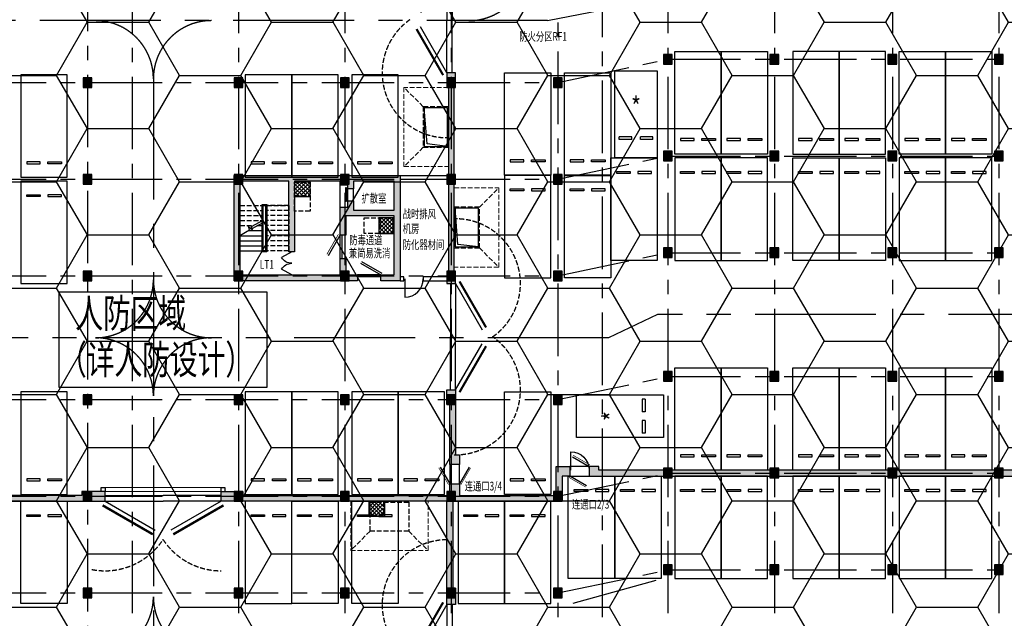
# Model space of a CAD drawing. Extents: x -1692915 to 672397, y -5082799 to -3654049.
# Drawn here: x -613093 to -562193, y -4199211 to -4168252 of the extents above; entities that cross this region are included whole.
import ezdxf
from ezdxf.enums import TextEntityAlignment as Align

# ---------------------------------------------------------------- set-up
doc = ezdxf.new("R2010")
doc.units = 0
doc.header["$LTSCALE"] = 1000
doc.header["$MEASUREMENT"] = 0
for name, pattern in [('0_Setback$0$CONCEPT$0${ Batten }', [0]), ('__DASH', [0.35, 0.25, -0.1]), ('Bj$0$DASH', [0.35, 0.25, -0.1]), ('CENTER', [2, 1.25, -0.25, 0.25, -0.25]), ('DASH', [0.35, 0.25, -0.1])]:
    doc.linetypes.add(name, pattern=pattern)
doc.layers.get('0').update_dxf_attribs({"color": 252})
for name, color, linetype in [('COLUMN', 252, 'Continuous'), ('DIM_SYMB', 252, 'Continuous'), ('DOTE', 252, 'CENTER'), ('GROUND', 252, 'Continuous'), ('JZ-防火分区-01', 1, 'Continuous'), ('P_微型车位', 252, 'Continuous'), ('P_车位', 252, 'Continuous'), ('PUB_HATCH', 252, 'Continuous'), ('PUB_TEXT_1功能套型', 252, 'Continuous'), ('RF-集水坑', 252, 'Continuous'), ('STAIR', 252, 'Continuous'), ('WALL', 252, 'Continuous'), ('WINDOW_TEXT', 252, 'Continuous'), ('人防-GROUND', 252, 'Continuous'), ('人防-WALL', 252, 'Continuous'), ('人防-WINDOW', 252, 'Continuous'), ('人防-平时', 252, 'Continuous'), ('平时坑', 252, 'Continuous')]:
    doc.layers.add(name, color=color, linetype=linetype)
doc.layers.add('内沟', color=252, linetype='Continuous', lineweight=5)
doc.styles.add('_TCH_DIM', font='SIMPLEX.shx', dxfattribs={"width": 0.65, "height": 3, "bigfont": 'GBCBIG.shx'})
doc.styles.add('SIMPLEX', font='SIMPLEX.SHX')
doc.styles.add('黑体', font='simhei.ttf')

# ---------------------------------------------------------------- blocks, each defined once
blk = doc.blocks.new('地下二层防火xxxx')
at = {"layer": 'JZ-防火分区-01'}
h = blk.add_hatch(dxfattribs=at)
h.set_pattern_fill('HONEY', color=256, scale=2000, style=0)
h.set_pattern_definition([(0, (0, 50), (4762.5, 2749.63), [3175, -6350]), (120, (0, 50), (-4762.4994, 2749.631), [3175, -6350]), (60, (0, 50), (0.0006, 5499.261), [-6350, 3175])])
h.paths.add_polyline_path([(-536881, -4175252), (-536880, -4164002), (-536980, -4164002), (-536980, -4156822), (-537310, -4156822), (-537310, -4156572), (-540800, -4156572), (-540800, -4155672), (-543300, -4155672), (-543300, -4155922), (-543800, -4155922), (-543800, -4155672), (-547180, -4155672), (-547180, -4156572), (-550800, -4156572), (-550800, -4163752), (-590380, -4163752), (-590380, -4150152), (-595230, -4150152), (-595230, -4149452), (-596880, -4149452), (-596880, -4154452), (-602380, -4154452), (-602380, -4152152), (-604180, -4152152), (-604180, -4151452), (-616380, -4151452), (-616380, -4152152), (-618180, -4152152), (-618180, -4154452), (-623680, -4154452), (-623680, -4149552), (-623780, -4149552), (-623780, -4149152), (-625680, -4149152), (-625680, -4149852), (-630080, -4149852), (-630080, -4149652), (-630480, -4149652), (-630480, -4149852), (-631681, -4149852), (-631681, -4159752), (-639856, -4159752), (-641780, -4165105), (-641780, -4209752), (-649180, -4209752), (-649180, -4213952), (-655280, -4213952), (-655280, -4213752), (-655680, -4213752), (-655680, -4215752), (-656880, -4215752), (-656880, -4223452), (-655680, -4223452), (-655680, -4224452), (-655280, -4224452), (-655280, -4224252), (-651980, -4224252), (-651980, -4223352), (-635880, -4223352), (-635880, -4223602), (-635480, -4223602), (-635480, -4223352), (-619580, -4223352), (-619580, -4224252), (-616130, -4224252), (-616130, -4224452), (-615680, -4224452), (-615680, -4224252), (-610030, -4224252), (-610030, -4229502), (-586550, -4229502), (-586550, -4235632), (-581550, -4235632), (-581550, -4235832), (-581150, -4235832), (-581150, -4235632), (-577850, -4235632), (-577850, -4234732), (-561750, -4234732), (-561750, -4234982), (-561350, -4234982), (-561350, -4234732), (-545350, -4234732), (-545350, -4235632), (-543050, -4235632), (-543050, -4236932), (-540450, -4236932), (-540450, -4235632), (-536881, -4235632)])
blk.add_lwpolyline([(-611048, -4182271), (-600323, -4182271), (-600323, -4187221), (-611048, -4187221)], close=True, dxfattribs=at)
at = {"layer": 'JZ-防火分区-01', "style": '黑体', "width": 0.7}
for s, p in [('人防区域', (-610214, -4184137)), ('（详人防设计）', (-611057, -4186530))]:
    blk.add_text(s, height=1500, dxfattribs=at).set_placement(p)
blk = doc.blocks.new('-2Fzx')
at = {"layer": 'DOTE', "ltscale": 3}
for points in [[(33750, 161300), (33750, -17500)], [(39250, 161300), (39250, -17500)], [(44750, 161300), (44750, -17500)], [(50250, 161300), (50250, -17500)], [(61450, 161300), (61450, -17500)], [(66950, 161300), (66950, -17500)], [(73050, 161300), (73050, -17500)], [(78550, 161300), (78550, -17500)], [(58050, 125100), (58050, -17500)], [(55750, 102600), (55750, -17500)], [(31450, 101400), (31450, -17500)], [(55750, 95000), (61450, 96200)], [(61450, 96200), (263750, 96200)], [(-16450, 95000), (55750, 95000)], [(55750, 90000), (61450, 91200)], [(61450, 91200), (263750, 91200)], [(-16450, 90000), (55750, 90000)], [(55750, 85000), (61450, 86200)], [(61450, 86200), (187750, 86200)], [(-16450, 85000), (55750, 85000)], [(55750, 78600), (61450, 79800)], [(61450, 79800), (187750, 79800)], [(-16450, 78600), (55750, 78600)], [(55750, 73600), (61450, 74800)], [(61450, 74800), (263750, 74800)], [(-16450, 73600), (55750, 73600)], [(55750, 68600), (61450, 69800)], [(61450, 69800), (263750, 69800)], [(-16450, 68600), (55750, 68600)]]:
    blk.add_lwpolyline(points, dxfattribs=at)
blk = doc.blocks.new('A-BSMT-CAR-FL03$0$CAR')
blk.add_lwpolyline([(-1250, 2207), (-1250, -3093), (1150, -3093), (1150, 2207)], close=True)
at = {"lineweight": -3}
for points in [[(-950, -2393), (-250, -2393), (-250, -2293), (-950, -2293)], [(850, -2393), (150, -2393), (150, -2293), (850, -2293)]]:
    blk.add_lwpolyline(points, close=True, dxfattribs=at)
blk = doc.blocks.new('_A2LBE')
blk.add_line((-0.366, 0.6), (0.5, 0.1))
at = {"const_width": 0.0333}
blk.add_lwpolyline([(-0.325, 0.672), (0.542, 0.172)], dxfattribs=at)
blk = doc.blocks.new('_A1LBG')
blk.add_line((-0.366, 0.6), (0.5, 0.1))
blk.add_lwpolyline([(-0.325, 0.672), (0.542, 0.172)])
blk = doc.blocks.new('_A4XYD')
blk.add_hatch(color=256).paths.add_polyline_path([(-0.579, -0.243), (-0.579, -0.288), (0.581, -0.288), (0.581, -0.243)])
at = {"linetype": 'DASH'}
for p, q in [((-0.579, -0.197), (-0.272, -0.197)), ((-0.165, -0.197), (0.143, -0.197)), ((0.581, -0.197), (0.273, -0.197))]:
    blk.add_line(p, q, dxfattribs=at)
for p, q in [((0.581, -0.243), (-0.579, -0.243)), ((-0.579, -0.243), (-0.579, -0.288)), ((-0.579, -0.288), (0.581, -0.288)), ((0.581, -0.288), (0.581, -0.243))]:
    blk.add_line(p, q)
blk = doc.blocks.new('A$C12D13E75')
at = {"layer": '人防-WINDOW', "xscale": 620, "yscale": 620, "zscale": 620, "rotation": 90}
blk.add_blockref('_A4XYD', (-122, 359), dxfattribs=at)
blk = doc.blocks.new('_dblk')
blk.add_line((-0.45, 0), (-0.45, -0.95))
blk.add_arc((-0.45, 0), 0.95, 270, 0)
at = {"layer": 'WINDOW_TEXT', "style": 'SIMPLEX', "flags": 9}
blk.add_attdef('A', text='', height=1, dxfattribs=at).set_placement((0, 1.5), align=Align.MIDDLE)
blk = doc.blocks.new('TE1PV965')
at = {"color": 0, "linetype": 'Continuous', "ltscale": 3}
for p, q in [((-0.5, 0.025), (-0.067, 0.275)), ((0.5, 0.025), (0.067, 0.275)), ((-0.5, 0.025), (0, 0.025)), ((0.5, 0.025), (0, 0.025)), ((-0.5, -0.025), (0, -0.025)), ((0.5, -0.025), (0, -0.025))]:
    blk.add_line(p, q, dxfattribs=at)
at = {"ltscale": 3, "const_width": 0.0208}
for points in [[(-0.5208, 0.0611), (-0.0878, 0.3111)], [(0.5208, 0.0611), (0.0878, 0.3111)]]:
    blk.add_lwpolyline(points, dxfattribs=at)
blk = doc.blocks.new('_DBLK1')
for p, q in [((-0.5, 0), (-0.25, -0.433)), ((0.5, 0), (0.25, -0.433))]:
    blk.add_line(p, q)
for centre, start, end in [((-0.5, 0), 300, 0), ((0.5, 0), 180, 240)]:
    blk.add_arc(centre, 0.5, start, end)
at = {"layer": 'WINDOW_TEXT', "style": 'SIMPLEX', "flags": 9}
blk.add_attdef('A', text='', height=1, dxfattribs=at).set_placement((0, 1.5), align=Align.MIDDLE)
blk = doc.blocks.new('_A0TKF')
blk.add_line((-0.366, 0.6), (0.5, 0.1))
at = {"const_width": 0.0333}
blk.add_lwpolyline([(-0.325, 0.672), (0.542, 0.172)], dxfattribs=at)
blk = doc.blocks.new('gcsk')
at = {"layer": '平时坑', "linetype": 'Continuous', "lineweight": 5}
h = blk.add_hatch(dxfattribs=at)
h.set_pattern_fill('ANSI37', color=9, scale=90, style=0)
h.set_pattern_definition([(45, (0, 0), (-101.02788, 101.02788), []), (135, (0, 0), (-101.02788, -101.02788), [])])
h.paths.add_polyline_path([(391650, 580006), (390950, 580006), (390950, 579306), (391650, 579306)])
at = {"layer": 'RF-集水坑'}
blk.add_lwpolyline([(390900, 580056), (391700, 580056), (391700, 579256), (390900, 579256)], close=True, dxfattribs=at)
at = {"layer": 'RF-集水坑', "linetype": 'DASH'}
for points in [[(390950, 580006), (392950, 580006), (392950, 578506), (390950, 578506)], [(390950, 580006), (391650, 580006), (391650, 579306), (390950, 579306)]]:
    blk.add_lwpolyline(points, close=True, dxfattribs=at)
blk = doc.blocks.new('sh2')
at = {"layer": 'RF-集水坑', "linetype": 'DASH'}
blk.add_lwpolyline([(395386, 583776), (393286, 583776), (393286, 582476), (395386, 582476)], close=True, dxfattribs=at)
at = {"layer": 'RF-集水坑', "linetype": '0_Setback$0$CONCEPT$0${ Batten }'}
blk.add_lwpolyline([(395336, 583726), (393336, 583726), (393336, 582526), (395336, 582526)], close=True, dxfattribs=at)
blk.add_lwpolyline([(393336, 582526), (393461, 583580), (395336, 583726)], dxfattribs=at)
blk = doc.blocks.new('bxvxbxbr444tt4')
at = {"layer": 'PUB_HATCH'}
for points in [[(598247, -426912), (597797, -426912), (597797, -427412), (598247, -427412)], [(603747, -426912), (603297, -426912), (603297, -427412), (603747, -427412)], [(609847, -426912), (609397, -426912), (609397, -427412), (609847, -427412)], [(615347, -426912), (614897, -426912), (614897, -427412), (615347, -427412)], [(568247, -428112), (567797, -428112), (567797, -428612), (568247, -428612)], [(576047, -428112), (575597, -428112), (575597, -428612), (576047, -428612)], [(581547, -428112), (581097, -428112), (581097, -428612), (581547, -428612)], [(587047, -428112), (586597, -428112), (586597, -428612), (587047, -428612)], [(592547, -428112), (592097, -428112), (592097, -428612), (592547, -428612)], [(598247, -431912), (597797, -431912), (597797, -432412), (598247, -432412)], [(603747, -431912), (603297, -431912), (603297, -432412), (603747, -432412)], [(609847, -431912), (609397, -431912), (609397, -432412), (609847, -432412)], [(615347, -431912), (614897, -431912), (614897, -432412), (615347, -432412)], [(568247, -433112), (567797, -433112), (567797, -433612), (568247, -433612)], [(576047, -433112), (575597, -433112), (575597, -433612), (576047, -433612)], [(581547, -433112), (581097, -433112), (581097, -433612), (581547, -433612)], [(587047, -433112), (586597, -433112), (586597, -433612), (587047, -433612)], [(592547, -433112), (592097, -433112), (592097, -433612), (592547, -433612)], [(598247, -436912), (597797, -436912), (597797, -437412), (598247, -437412)], [(603747, -436912), (603297, -436912), (603297, -437412), (603747, -437412)], [(609847, -436912), (609397, -436912), (609397, -437412), (609847, -437412)], [(615347, -436912), (614897, -436912), (614897, -437412), (615347, -437412)], [(568247, -438112), (567797, -438112), (567797, -438612), (568247, -438612)], [(576047, -438112), (575597, -438112), (575597, -438612), (576047, -438612)], [(581547, -438112), (581097, -438112), (581097, -438612), (581547, -438612)], [(587047, -438112), (586597, -438112), (586597, -438612), (587047, -438612)], [(592547, -438112), (592097, -438112), (592097, -438612), (592547, -438612)], [(598247, -443312), (597797, -443312), (597797, -443812), (598247, -443812)], [(603747, -443312), (603297, -443312), (603297, -443812), (603747, -443812)], [(609847, -443312), (609397, -443312), (609397, -443812), (609847, -443812)], [(615347, -443312), (614897, -443312), (614897, -443812), (615347, -443812)], [(568247, -444512), (567797, -444512), (567797, -445012), (568247, -445012)], [(576047, -444512), (575597, -444512), (575597, -445012), (576047, -445012)], [(581547, -444512), (581097, -444512), (581097, -445012), (581547, -445012)], [(587047, -444512), (586597, -444512), (586597, -445012), (587047, -445012)], [(592547, -444512), (592097, -444512), (592097, -445012), (592547, -445012)], [(598247, -448312), (597797, -448312), (597797, -448812), (598247, -448812)], [(603747, -448312), (603297, -448312), (603297, -448812), (603747, -448812)], [(609847, -448312), (609397, -448312), (609397, -448812), (609847, -448812)], [(615347, -448312), (614897, -448312), (614897, -448812), (615347, -448812)], [(568247, -449512), (567797, -449512), (567797, -450012), (568247, -450012)], [(576047, -449512), (575597, -449512), (575597, -450012), (576047, -450012)], [(581547, -449512), (581097, -449512), (581097, -450012), (581547, -450012)], [(587047, -449512), (586597, -449512), (586597, -450012), (587047, -450012)], [(592547, -449512), (592097, -449512), (592097, -450012), (592547, -450012)], [(598247, -453312), (597797, -453312), (597797, -453812), (598247, -453812)], [(603747, -453312), (603297, -453312), (603297, -453812), (603747, -453812)], [(609847, -453312), (609397, -453312), (609397, -453812), (609847, -453812)], [(615347, -453312), (614897, -453312), (614897, -453812), (615347, -453812)], [(568247, -454512), (567797, -454512), (567797, -455012), (568247, -455012)], [(576047, -454512), (575597, -454512), (575597, -455012), (576047, -455012)], [(581547, -454512), (581097, -454512), (581097, -455012), (581547, -455012)], [(587047, -454512), (586597, -454512), (586597, -455012), (587047, -455012)], [(592547, -454512), (592097, -454512), (592097, -455012), (592547, -455012)]]:
    blk.add_hatch(color=256, dxfattribs=at).paths.add_polyline_path(points)
at = {"layer": 'COLUMN'}
for p, q in [((598247, -426912), (597797, -426912)), ((597797, -426912), (597797, -427412)), ((598247, -427412), (598247, -426912)), ((603747, -426912), (603297, -426912)), ((603297, -426912), (603297, -427412)), ((603747, -427412), (603747, -426912)), ((609847, -426912), (609397, -426912)), ((609397, -426912), (609397, -427412)), ((609847, -427412), (609847, -426912)), ((615347, -426912), (614897, -426912)), ((614897, -426912), (614897, -427412)), ((615347, -427412), (615347, -426912)), ((597797, -427412), (598247, -427412)), ((603297, -427412), (603747, -427412)), ((609397, -427412), (609847, -427412)), ((614897, -427412), (615347, -427412)), ((568247, -428112), (567797, -428112)), ((567797, -428112), (567797, -428612)), ((568247, -428612), (568247, -428112)), ((576047, -428112), (575597, -428112)), ((575597, -428112), (575597, -428612)), ((576047, -428612), (576047, -428112)), ((581547, -428112), (581097, -428112)), ((581097, -428112), (581097, -428612)), ((581547, -428612), (581547, -428112)), ((587047, -428112), (586597, -428112)), ((586597, -428112), (586597, -428612)), ((587047, -428612), (587047, -428112)), ((592547, -428112), (592097, -428112)), ((592097, -428112), (592097, -428612)), ((592547, -428612), (592547, -428112)), ((567797, -428612), (568247, -428612)), ((575597, -428612), (576047, -428612)), ((581097, -428612), (581547, -428612)), ((586597, -428612), (587047, -428612)), ((592097, -428612), (592547, -428612)), ((598247, -431912), (597797, -431912)), ((597797, -431912), (597797, -432412)), ((598247, -432412), (598247, -431912)), ((603747, -431912), (603297, -431912)), ((603297, -431912), (603297, -432412)), ((603747, -432412), (603747, -431912)), ((609847, -431912), (609397, -431912)), ((609397, -431912), (609397, -432412)), ((609847, -432412), (609847, -431912)), ((615347, -431912), (614897, -431912)), ((614897, -431912), (614897, -432412)), ((615347, -432412), (615347, -431912)), ((597797, -432412), (598247, -432412)), ((603297, -432412), (603747, -432412)), ((609397, -432412), (609847, -432412)), ((614897, -432412), (615347, -432412)), ((568247, -433112), (567797, -433112)), ((567797, -433112), (567797, -433612)), ((568247, -433612), (568247, -433112)), ((576047, -433112), (575597, -433112)), ((575597, -433112), (575597, -433612)), ((576047, -433612), (576047, -433112)), ((581547, -433112), (581097, -433112)), ((581097, -433112), (581097, -433612)), ((581547, -433612), (581547, -433112)), ((587047, -433112), (586597, -433112)), ((586597, -433112), (586597, -433612)), ((587047, -433612), (587047, -433112)), ((592547, -433112), (592097, -433112)), ((592097, -433112), (592097, -433612)), ((592547, -433612), (592547, -433112)), ((567797, -433612), (568247, -433612)), ((575597, -433612), (576047, -433612)), ((581097, -433612), (581547, -433612)), ((586597, -433612), (587047, -433612)), ((592097, -433612), (592547, -433612)), ((598247, -436912), (597797, -436912)), ((597797, -436912), (597797, -437412)), ((598247, -437412), (598247, -436912)), ((603747, -436912), (603297, -436912)), ((603297, -436912), (603297, -437412)), ((603747, -437412), (603747, -436912)), ((609847, -436912), (609397, -436912)), ((609397, -436912), (609397, -437412)), ((609847, -437412), (609847, -436912)), ((615347, -436912), (614897, -436912)), ((614897, -436912), (614897, -437412)), ((615347, -437412), (615347, -436912)), ((597797, -437412), (598247, -437412)), ((603297, -437412), (603747, -437412)), ((609397, -437412), (609847, -437412)), ((614897, -437412), (615347, -437412)), ((568247, -438112), (567797, -438112)), ((567797, -438112), (567797, -438612)), ((568247, -438612), (568247, -438112)), ((576047, -438112), (575597, -438112)), ((575597, -438112), (575597, -438612)), ((576047, -438612), (576047, -438112)), ((581547, -438112), (581097, -438112)), ((581097, -438112), (581097, -438612)), ((581547, -438612), (581547, -438112)), ((587047, -438112), (586597, -438112)), ((586597, -438112), (586597, -438612)), ((587047, -438612), (587047, -438112)), ((592547, -438112), (592097, -438112)), ((592097, -438112), (592097, -438612)), ((592547, -438612), (592547, -438112)), ((567797, -438612), (568247, -438612)), ((575597, -438612), (576047, -438612)), ((581097, -438612), (581547, -438612)), ((586597, -438612), (587047, -438612)), ((592097, -438612), (592547, -438612)), ((598247, -443312), (597797, -443312)), ((597797, -443312), (597797, -443812)), ((598247, -443812), (598247, -443312)), ((603747, -443312), (603297, -443312)), ((603297, -443312), (603297, -443812)), ((603747, -443812), (603747, -443312)), ((609847, -443312), (609397, -443312)), ((609397, -443312), (609397, -443812)), ((609847, -443812), (609847, -443312)), ((615347, -443312), (614897, -443312)), ((614897, -443312), (614897, -443812)), ((615347, -443812), (615347, -443312)), ((597797, -443812), (598247, -443812)), ((603297, -443812), (603747, -443812)), ((609397, -443812), (609847, -443812)), ((614897, -443812), (615347, -443812)), ((568247, -444512), (567797, -444512)), ((567797, -444512), (567797, -445012)), ((568247, -445012), (568247, -444512)), ((576047, -444512), (575597, -444512)), ((575597, -444512), (575597, -445012)), ((576047, -445012), (576047, -444512)), ((581547, -444512), (581097, -444512)), ((581097, -444512), (581097, -445012)), ((581547, -445012), (581547, -444512)), ((587047, -444512), (586597, -444512)), ((586597, -444512), (586597, -445012)), ((587047, -445012), (587047, -444512)), ((592547, -444512), (592097, -444512)), ((592097, -444512), (592097, -445012)), ((592547, -445012), (592547, -444512)), ((567797, -445012), (568247, -445012)), ((575597, -445012), (576047, -445012)), ((581097, -445012), (581547, -445012)), ((586597, -445012), (587047, -445012)), ((592097, -445012), (592547, -445012)), ((598247, -448312), (597797, -448312)), ((597797, -448312), (597797, -448812)), ((598247, -448812), (598247, -448312)), ((603747, -448312), (603297, -448312)), ((603297, -448312), (603297, -448812)), ((603747, -448812), (603747, -448312)), ((609847, -448312), (609397, -448312)), ((609397, -448312), (609397, -448812)), ((609847, -448812), (609847, -448312)), ((615347, -448312), (614897, -448312)), ((614897, -448312), (614897, -448812)), ((615347, -448812), (615347, -448312)), ((597797, -448812), (598247, -448812)), ((603297, -448812), (603747, -448812)), ((609397, -448812), (609847, -448812)), ((614897, -448812), (615347, -448812)), ((568247, -449512), (567797, -449512)), ((567797, -449512), (567797, -450012)), ((568247, -450012), (568247, -449512)), ((576047, -449512), (575597, -449512)), ((575597, -449512), (575597, -450012)), ((576047, -450012), (576047, -449512)), ((581547, -449512), (581097, -449512)), ((581097, -449512), (581097, -450012)), ((581547, -450012), (581547, -449512)), ((587047, -449512), (586597, -449512)), ((586597, -449512), (586597, -450012)), ((587047, -450012), (587047, -449512)), ((592547, -449512), (592097, -449512)), ((592097, -449512), (592097, -450012)), ((592547, -450012), (592547, -449512)), ((567797, -450012), (568247, -450012)), ((575597, -450012), (576047, -450012)), ((581097, -450012), (581547, -450012)), ((586597, -450012), (587047, -450012)), ((592097, -450012), (592547, -450012)), ((598247, -453312), (597797, -453312)), ((597797, -453312), (597797, -453812)), ((598247, -453812), (598247, -453312)), ((603747, -453312), (603297, -453312)), ((603297, -453312), (603297, -453812)), ((603747, -453812), (603747, -453312)), ((609847, -453312), (609397, -453312)), ((609397, -453312), (609397, -453812)), ((609847, -453812), (609847, -453312)), ((615347, -453312), (614897, -453312)), ((614897, -453312), (614897, -453812)), ((615347, -453812), (615347, -453312)), ((597797, -453812), (598247, -453812)), ((603297, -453812), (603747, -453812)), ((609397, -453812), (609847, -453812)), ((614897, -453812), (615347, -453812)), ((568247, -454512), (567797, -454512)), ((567797, -454512), (567797, -455012)), ((568247, -455012), (568247, -454512)), ((576047, -454512), (575597, -454512)), ((575597, -454512), (575597, -455012)), ((576047, -455012), (576047, -454512)), ((581547, -454512), (581097, -454512)), ((581097, -454512), (581097, -455012)), ((581547, -455012), (581547, -454512)), ((587047, -454512), (586597, -454512)), ((586597, -454512), (586597, -455012)), ((587047, -455012), (587047, -454512)), ((592547, -454512), (592097, -454512)), ((592097, -454512), (592097, -455012)), ((592547, -455012), (592547, -454512)), ((567797, -455012), (568247, -455012)), ((575597, -455012), (576047, -455012)), ((581097, -455012), (581547, -455012)), ((586597, -455012), (587047, -455012)), ((592097, -455012), (592547, -455012))]:
    blk.add_line(p, q, dxfattribs=at)
blk = doc.blocks.new('车位微型-垂直')
at = {"color": 0, "linetype": 'ByBlock'}
for p, q in [((3400, 875), (3400, 225)), ((3550, 875), (3400, 875)), ((3550, 875), (3550, 225)), ((3550, 225), (3400, 225)), ((3550, -225), (3400, -225)), ((3400, -225), (3400, -875)), ((3550, -225), (3550, -875)), ((3550, -875), (3400, -875))]:
    blk.add_line(p, q, dxfattribs=at)
at = {"color": 0}
blk.add_lwpolyline([(4500, 1100), (4500, -1100), (0, -1100), (0, 1100)], close=True, dxfattribs=at)
at = {"color": 0, "style": '_TCH_DIM', "width": 0.8}
blk.add_text('*', height=1000, rotation=90, dxfattribs=at).set_placement((1854, 0, 0), align=Align.MIDDLE_CENTER)
blk = doc.blocks.new('A$C15FB619C')
at = {"layer": 'PUB_HATCH'}
for points in [[(66325, 65980), (65875, 65980), (65875, 65230), (65950, 65230), (65950, 55730), (65875, 55730), (65875, 55080), (66325, 55080), (66325, 55730), (66250, 55730), (66250, 65230), (66325, 65230)], [(63450, 60680), (54875, 60680), (54875, 55230), (61250, 55230), (61250, 55530), (60650, 55530), (60650, 56380), (60350, 56380), (60350, 55530), (58000, 55530), (57700, 55530), (55175, 55530), (55175, 60380), (57700, 60380), (57700, 56730), (58000, 56730), (58000, 60380), (60350, 60380), (60350, 60180), (60750, 60180), (60750, 59980), (61050, 59980), (61050, 60380), (63150, 60380), (63150, 58880), (61050, 58880), (61050, 59360), (60750, 59360), (60750, 59030), (60350, 59030), (60350, 57580), (60650, 57580), (60650, 58580), (63150, 58580), (63150, 55530), (62450, 55530), (62450, 55230), (63450, 55230)], [(66325, 49580), (65875, 49580), (65875, 48830), (66025, 48830), (66025, 45730), (66525, 45730), (66525, 46230), (66325, 46230)], [(73725, 45630), (73225, 45630), (73225, 45130), (119850, 45130), (119850, 40530), (119700, 40530), (119700, 39580), (120150, 39580), (120150, 45430), (119850, 45430), (119850, 45930), (119550, 45930), (119550, 45430), (117550, 45430), (117550, 47430), (117950, 47430), (117950, 47730), (117250, 47730), (117250, 45430), (73725, 45430)], [(66325, 39330), (66175, 39330), (66175, 43830), (71551, 43830), (71825, 43830), (71825, 45130), (72225, 45130), (72225, 45630), (71525, 45630), (71525, 44130), (66525, 44130), (66525, 44730), (66025, 44730), (66025, 44130), (55325, 44130), (55325, 44330), (54200, 44330), (54200, 43830), (55325, 43830), (65875, 43830), (65875, 38480), (66325, 38480)], [(48200, 44330), (47000, 44330), (47000, 44130), (27400, 44130), (27400, 44330), (26700, 44330), (26700, 43830), (26750, 43830), (47375, 43830), (48200, 43830)]]:
    blk.add_hatch(color=256, dxfattribs=at).paths.add_polyline_path(points)
at = {"layer": '人防-WALL'}
for p, q in [((65875, 55430), (64650, 55430)), ((64650, 55430), (64650, 55230)), ((64650, 55230), (65875, 55230))]:
    blk.add_line(p, q, dxfattribs=at)
for points in [[(65876, 65230), (65950, 65230), (65950, 55730), (65875, 55730), (65875, 55080), (66325, 55080), (66325, 55730), (66250, 55730), (66250, 65230), (66325, 65230), (66325, 65980), (65875, 65980), (65875, 65230)], [(62450, 55230), (62450, 55530), (63150, 55530), (63150, 58580), (60650, 58580), (60650, 57580), (60350, 57580), (60350, 59030), (60750, 59030), (60750, 59360), (61050, 59360), (61050, 58880), (63150, 58880), (63150, 60380), (61050, 60380), (61050, 59980), (60750, 59980), (60750, 60180), (60350, 60180), (60350, 60380), (58000, 60380), (58000, 56730), (57700, 56730), (57700, 60380), (55175, 60380), (55175, 55530), (57700, 55530), (58000, 55530), (60350, 55530), (60350, 56380), (60650, 56380), (60650, 55530), (61250, 55530), (61250, 55230), (54875, 55230), (54875, 60680), (63450, 60680), (63450, 55230), (62450, 55230)], [(63450, 60680), (65950, 60680)], [(63450, 60480), (65950, 60480)], [(63450, 55230), (63650, 55230), (63650, 55430), (63450, 55430)], [(119850, 45930), (119550, 45930), (119550, 45430), (117550, 45430), (117550, 47430), (117950, 47430), (117950, 47730), (117250, 47730), (117250, 45430), (73725, 45430), (73725, 45630), (73225, 45630), (73225, 45130), (119850, 45130), (119850, 40530), (119700, 40530), (119700, 39580), (120150, 39580), (120150, 45430), (119850, 45430), (119850, 45930)], [(55325, 43830), (54200, 43830), (54200, 44330), (55325, 44330), (55325, 44130), (66025, 44130), (66025, 44730), (66525, 44730), (66525, 44130), (71525, 44130), (71525, 45630), (72225, 45630), (72225, 45130), (71825, 45130), (71825, 43830)], [(26750, 43830), (47375, 43830), (48200, 43830), (48200, 44330), (47000, 44330), (47000, 44130), (27400, 44130), (27400, 44330), (26700, 44330), (26700, 43830), (26750, 43830)], [(71551, 43830), (66175, 43830), (66175, 39330), (66325, 39330), (66325, 38480), (65875, 38480), (65875, 43830), (54900, 43830)], [(66175, 43830), (71825, 43830)]]:
    blk.add_lwpolyline(points, dxfattribs=at)
blk.add_lwpolyline([(66025, 45730), (66025, 48830), (65875, 48830), (65875, 49580), (66325, 49580), (66325, 46230), (66525, 46230), (66525, 45730)], close=True, dxfattribs=at)
blk = doc.blocks.new('A$C6A8D724B')
at = {"layer": '平时坑', "linetype": 'Continuous', "lineweight": 5}
h = blk.add_hatch(dxfattribs=at)
h.set_pattern_fill('ANSI37', color=9, scale=90, style=0)
h.set_pattern_definition([(135, (459339.52, -497155.22), (101.02788, 101.02788), []), (45, (459339.52, -497155.22), (101.02788, -101.02788), [])])
h.paths.add_polyline_path([(72135, 125259), (71335, 125259), (71335, 124559), (72135, 124559)])
h = blk.add_hatch(dxfattribs=at)
h.set_pattern_fill('ANSI37', color=9, scale=90, style=0)
h.set_pattern_definition([(45, (-545979.27, -264594.69), (101.02788, -101.02788), []), (315, (-545979.27, -264594.69), (-101.02788, -101.02788), [])])
h.paths.add_polyline_path([(76435, 122609), (76435, 123409), (75735, 123409), (75735, 122609)])
at = {"layer": 'DIM_SYMB'}
blk.add_lwpolyline([(69060, 121579, 0, 0, 0), (69060, 122299, 120, 0, 0), (69060, 122749, 0, 0, 0)], format="xyseb", dxfattribs=at)
at = {"layer": 'GROUND'}
blk.add_line((84413, 133609), (90463, 134809), dxfattribs=at)
at = {"layer": 'GROUND', "linetype": 'CENTER', "ltscale": 5}
for p, q in [((84413, 133609), (40285, 133609)), ((64035, 130609), (64035, 100809)), ((90006, 104658), (85720, 103458))]:
    blk.add_line(p, q, dxfattribs=at)
blk.add_lwpolyline([(161385, 118409), (90098, 118409), (87565, 117209), (40285, 117209)], dxfattribs=at)
for centre, start, end in [((80335, 136609), 270, 0), ((61035, 130609), 0, 90), ((67035, 130609), 90, 180), ((61035, 120209), 270, 0), ((67035, 120209), 180, 270), ((61035, 114209), 0, 90), ((67035, 114209), 90, 180), ((61035, 103809), 270, 0), ((67035, 103809), 180, 270)]:
    blk.add_arc(centre, 3000, start, end, dxfattribs=at)
at = {"layer": 'RF-集水坑'}
for points in [[(72135, 125309), (71335, 125309), (71335, 124509), (72135, 124509)], [(76485, 122609), (76485, 123409), (75685, 123409), (75685, 122609)]]:
    blk.add_lwpolyline(points, close=True, dxfattribs=at)
at = {"layer": 'RF-集水坑', "linetype": 'DASH'}
for points in [[(72135, 125259), (72135, 123759), (71335, 123759), (71335, 125259)], [(72135, 125259), (71335, 125259), (71335, 124559), (72135, 124559)], [(76435, 122609), (74935, 122609), (74935, 123409), (76435, 123409)], [(76435, 122609), (76435, 123409), (75735, 123409), (75735, 122609)]]:
    blk.add_lwpolyline(points, close=True, dxfattribs=at)
at = {"layer": 'STAIR', "linetype": 'Bj$0$DASH'}
for p, q in [((71035, 125309), (68510, 125309)), ((68510, 125309), (68510, 124049)), ((71035, 124049), (71035, 125309)), ((68510, 124049), (69650, 124049)), ((68510, 124049), (71035, 124049)), ((68510, 123789), (69650, 123789)), ((69835, 124049), (69835, 121709)), ((71035, 124049), (69835, 124049)), ((71035, 123789), (69835, 123789)), ((71035, 124049), (71035, 121709)), ((68510, 123529), (69650, 123529)), ((68510, 123269), (69650, 123269)), ((71035, 123529), (69835, 123529)), ((71035, 123269), (69835, 123269)), ((68510, 123009), (69186, 123009)), ((71035, 123009), (69835, 123009)), ((71035, 122749), (69835, 122749)), ((71035, 122489), (69835, 122489)), ((71035, 122229), (69835, 122229)), ((71035, 121969), (69835, 121969)), ((71035, 121709), (69835, 121709))]:
    blk.add_line(p, q, dxfattribs=at)
at = {"layer": 'STAIR'}
for p, q in [((69650, 121649), (69650, 124109)), ((69650, 124109), (69895, 124109)), ((69710, 123284), (69710, 124049)), ((69710, 121709), (69710, 124049)), ((69710, 124049), (69835, 124049)), ((69835, 124049), (69835, 121709)), ((69895, 124109), (69895, 121649)), ((69108, 122964), (69710, 123284)), ((68510, 122504), (68996, 122785)), ((68935, 122749), (69650, 122749)), ((68996, 122785), (68950, 122957)), ((68950, 122957), (69156, 122784)), ((69156, 122784), (69108, 122964)), ((69134, 122864), (69710, 123168)), ((69386, 123009), (69650, 123009)), ((69710, 121709), (69710, 123168)), ((68510, 122489), (69650, 122489)), ((68510, 122229), (69650, 122229)), ((68510, 121969), (69650, 121969)), ((68510, 121709), (69650, 121709)), ((69710, 121709), (69835, 121709)), ((69835, 121709), (69710, 121709)), ((69895, 121649), (69650, 121649))]:
    blk.add_line(p, q, dxfattribs=at)
at = {"layer": '人防-GROUND', "linetype": 'Continuous'}
for p, q in [((73685, 123959), (73685, 125109)), ((74085, 124289), (74085, 124909)), ((74385, 124289), (74385, 124909)), ((73685, 121309), (73685, 122509)), ((73785, 121309), (73785, 122509)), ((75785, 120459), (74585, 120459)), ((75785, 120359), (74585, 120359))]:
    blk.add_line(p, q, dxfattribs=at)
for points in [[(79360, 110659), (79360, 109659)], [(79860, 109659), (79860, 110659)], [(86560, 110559), (85560, 110559)], [(85560, 110059), (86560, 110059)]]:
    blk.add_lwpolyline(points, dxfattribs=at)
at = {"layer": '人防-平时'}
for points in [[(61335, 109259), (61335, 109459), (61535, 109459), (61535, 109259)], [(67535, 109259), (67535, 109459), (67735, 109459), (67735, 109259)]]:
    blk.add_lwpolyline(points, dxfattribs=at)
at = {"layer": '人防-平时', "linetype": 'DASH', "const_width": 50}
for points in [[(61535, 109459), (67535, 109459)], [(61535, 109259), (67535, 109259)]]:
    blk.add_lwpolyline(points, dxfattribs=at)
at = {"layer": '人防-平时', "linetype": '__DASH'}
for centre, radius, start, end in [((79210, 130909), 3350, 124.8255, 271.2828), ((79660, 120009), 3350, 304.8255, 90), ((79660, 114509), 3350, 268.7172, 55.1745), ((61535, 108759), 3600, 259.1931, 326.4427), ((67535, 108759), 3600, 213.5573, 270), ((79210, 103409), 3350, 90, 235.1745)]:
    blk.add_arc(centre, radius, start, end, dxfattribs=at)
at = {"layer": '内沟', "linetype": '__DASH'}
for points in [[(79285, 130159), (76985, 130159), (76985, 126059), (79285, 126059)], [(77985, 129159), (76985, 130159)], [(77985, 127059), (76985, 126059)], [(79585, 124959), (81885, 124959), (81885, 120859), (79585, 120859)], [(80885, 123959), (81885, 124959)], [(80885, 121859), (81885, 120859)], [(74235, 108759), (74235, 106209), (78235, 106209), (78235, 108759)], [(75235, 107209), (74235, 106209)], [(77235, 107209), (78235, 106209)]]:
    blk.add_lwpolyline(points, dxfattribs=at)
blk.add_blockref('bxvxbxbr444tt4', (-507387, 558771))
at = {"layer": 'P_微型车位', "rotation": 270}
blk.add_blockref('车位微型-垂直', (88985, 131009), dxfattribs=at)
at = {"layer": 'P_微型车位'}
blk.add_blockref('车位微型-垂直', (85910, 113159), dxfattribs=at)
at = {"layer": 'P_车位', "extrusion": (0, 0, -1), "zscale": -1}
for p in [(-92135, 129803), (-94535, 129803), (-103735, 129803), (-106135, 129803), (-83335, 128703), (-86435, 128703), (-92135, 113453), (-94535, 113453), (-98235, 113453), (-100635, 113453), (-103735, 113453), (-106135, 113453), (-83335, 112203)]:
    blk.add_blockref('A-BSMT-CAR-FL03$0$CAR', p, dxfattribs=at)
at = {"layer": 'P_车位', "extrusion": (0, 0, -1), "xscale": -1, "zscale": -1}
for p in [(-98335, 129803), (-100735, 129803), (-58435, 128603), (-70035, 128603), (-72435, 128603), (-75535, 128603), (-58435, 112203), (-70035, 112203), (-72435, 112203), (-75535, 112203), (-77935, 112203)]:
    blk.add_blockref('A-BSMT-CAR-FL03$0$CAR', p, dxfattribs=at)
at = {"layer": 'P_车位', "extrusion": (0, 0, -1), "zscale": -1, "rotation": 180}
for p in [(-88935, 123416), (-98335, 123416), (-100735, 123416), (-86535, 122516), (-86735, 106966), (-89135, 106966), (-58435, 105666), (-72435, 105666), (-75535, 105666)]:
    blk.add_blockref('A-BSMT-CAR-FL03$0$CAR', p, dxfattribs=at)
at = {"layer": 'P_车位', "extrusion": (0, 0, -1), "xscale": -1, "zscale": -1, "rotation": 180}
for p in [(-92135, 123416), (-94535, 123416), (-103735, 123416), (-106135, 123416), (-58335, 122216), (-83335, 122516), (-92135, 106966), (-94535, 106966), (-98235, 106966), (-100635, 106966), (-103735, 106966), (-106135, 106966), (-69935, 105666), (-80935, 105666), (-83335, 105666)]:
    blk.add_blockref('A-BSMT-CAR-FL03$0$CAR', p, dxfattribs=at)
at = {"layer": '人防-WALL'}
blk.add_blockref('A$C15FB619C', (13335, 64929), dxfattribs=at)
at = {"layer": '人防-WINDOW', "xscale": -1}
blk.add_blockref('A$C12D13E75', (74035, 124264), dxfattribs=at)
at = {"layer": '人防-WINDOW'}
for name, p, xscale, yscale, zscale, rotation in [('_A2LBE', (73805, 121909), 1200, 1200, 1200, 90), ('_A0TKF', (79460, 110159), -999.9999999993432, 999.9999999993432, 999.9999999993432, 90), ('_A0TKF', (79760, 110159), 999.9999999993432, 999.9999999993432, 999.9999999993432, 270), ('_A0TKF', (86060, 110159), 999.9999999993432, 999.9999999993432, 999.9999999993432, 180.0000000030223)]:
    blk.add_blockref(name, p, dxfattribs=dict(at, xscale=xscale, yscale=yscale, zscale=zscale, rotation=rotation))
at = {"layer": '人防-WINDOW', "extrusion": (0, 0, -1), "xscale": -1200, "yscale": 1200, "zscale": -1200}
blk.add_blockref('_A1LBG', (-75185, 120339), dxfattribs=at)
at = {"layer": '人防-WINDOW', "extrusion": (0, 0, -1), "xscale": -1000.000000000005, "yscale": 1000.000000000005, "zscale": -1000.000000000005, "rotation": 3.156155337080691e-07}
blk.add_blockref('_dblk', (-77485, 120259), dxfattribs=at)
at = {"layer": '人防-WINDOW', "xscale": 999.9999999993432, "yscale": 999.9999999993432, "zscale": 999.9999999993432}
blk.add_blockref('_A0TKF', (86060, 110459), dxfattribs=at)
at = {"layer": '人防-平时'}
for name, p, xscale, yscale, zscale, rotation in [('TE1PV965', (79348, 133659), -5500, 5500, 5000, 90), ('_DBLK1', (71185, 121059), -1199.999999999999, 1199.999999999999, 1200, 270), ('TE1PV965', (79523, 117259), 5500, 5500, 5000, 270), ('TE1PV965', (64535, 108909), 6000, 6000, 6000, 179.9999999999179), ('TE1PV965', (79348, 100659), -5500, 5500, 5000, 90)]:
    blk.add_blockref(name, p, dxfattribs=dict(at, xscale=xscale, yscale=yscale, zscale=zscale, rotation=rotation))
at = {"layer": '人防-平时', "linetype": 'DASH', "xscale": -1000, "yscale": 1000, "zscale": 2100, "rotation": 180}
blk.add_blockref('_dblk', (86060, 110359), dxfattribs=at)
at = {"layer": '内沟', "rotation": 90}
for p in [(661761, -266227), (663361, -271427)]:
    blk.add_blockref('sh2', p, dxfattribs=at)
at = {"layer": '内沟'}
blk.add_blockref('gcsk', (-315715, -471297), dxfattribs=at)
at = {"layer": 'PUB_TEXT_1功能套型', "style": '黑体', "width": 0.7}
blk.add_text('防火分区RF1', height=450, dxfattribs=at).set_placement((84181, 132733), align=Align.MIDDLE)
for s, p in [('扩散室', (74788, 124200)), ('战时排风', (76922, 123389)), ('机房', (76922, 122626)), ('防毒通道', (74159, 122039)), ('防化器材间', (76926, 121804)), ('兼简易洗消', (74136, 121364)), ('LT1', (69538, 120777)), ('连通口3/4', (80124, 109312)), ('连通口2/3', (85669, 108374))]:
    blk.add_text(s, height=450, dxfattribs=at).set_placement(p)

msp = doc.modelspace()

# ---------------------------------------------------------------- block references
msp.add_blockref('地下二层防火xxxx', (0, -50))
at = {"layer": 'DOTE'}
msp.add_blockref('-2Fzx', (-641030.4, -4266502.1), dxfattribs=at)
at = {"layer": 'WALL'}
msp.add_blockref('A$C6A8D724B', (-670215.8, -4301911.5), dxfattribs=at)

doc.saveas('drawing.dxf')
